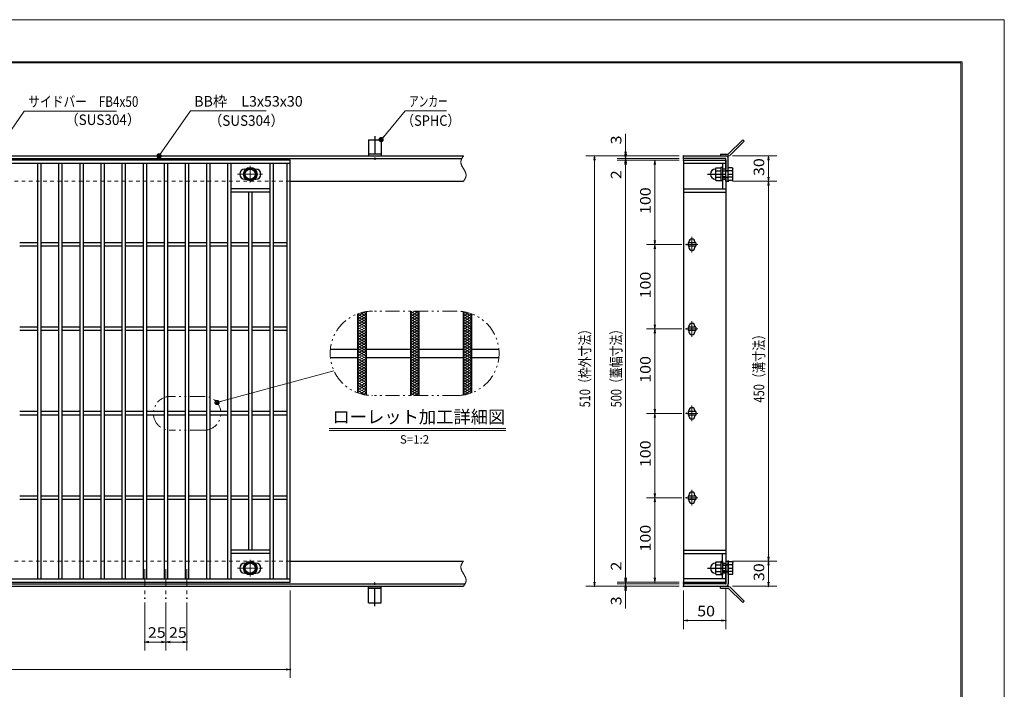
# Model space of a CAD drawing. Units: millimetres. Extents: x -1050 to 1050, y -743 to 742.
# Drawn here: x -116 to 1050, y -51 to 742 of the extents above; entities that cross this region are included whole.
import ezdxf

# ---------------------------------------------------------------- set-up
doc = ezdxf.new("R2010")
doc.units = ezdxf.units.MM
doc.header["$LTSCALE"] = 5
for name, pattern in [('JWW_CENTER1', [6.773333, 4.233333, -0.846667, 0.846667, -0.846667]), ('JWW_DASHED1', [1.693333, 0.846667, -0.846667]), ('JWW_PHANTOM1', [6.773333, 3.386667, -0.846667, 0.423333, -0.846667, 0.423333, -0.846667])]:
    doc.linetypes.add(name, pattern=pattern)
for name, color, linetype in [('7-図\u3000枠', 7, 'Continuous'), ('アンカー', 7, 'Continuous'), ('ハッチング', 7, 'Continuous'), ('中心線', 7, 'Continuous'), ('寸法注釈', 7, 'Continuous'), ('想像線', 7, 'Continuous'), ('枠', 7, 'Continuous'), ('溝開口', 7, 'Continuous'), ('締付部品', 7, 'Continuous'), ('蓋', 7, 'Continuous')]:
    doc.layers.add(name, color=color, linetype=linetype)
doc.styles.add('HG丸ｺﾞｼｯｸM-PRO', font='txt', dxfattribs={"height": 1})
doc.styles.add('ＭＳ ゴシック', font='txt', dxfattribs={"height": 1})

# ---------------------------------------------------------------- blocks, each defined once
blk = doc.blocks.new('A$C5D7C781A_0-A_')
at = {"layer": 'アンカー', "color": 7, "linetype": 'Continuous', "lineweight": 25}
for p, q in [((0, 23.8), (0, 4.5)), ((0, 23.8), (15, 23.8)), ((15, 23.8), (15, 4.5)), ((15, 6.8), (0, 6.8)), ((0, 4.5), (15, 4.5))]:
    blk.add_line(p, q, dxfattribs=at)
at = {"layer": 'アンカー', "color": 6, "linetype": 'JWW_CENTER1', "lineweight": 25}
blk.add_line((7.5, 28), (7.5, 0), dxfattribs=at)
blk = doc.blocks.new('_OPEN_0-1_')
at = {"layer": '寸法注釈', "color": 2, "linetype": 'Continuous', "lineweight": 5}
for p, q in [((-1, 0.17), (0, 0)), ((0, 0), (-1, -0.17)), ((0, 0), (-1, 0))]:
    blk.add_line(p, q, dxfattribs=at)
blk = doc.blocks.new('A$C4F066A7F_0-A_')
at = {"layer": 'アンカー', "color": 7, "linetype": 'Continuous', "lineweight": 25}
for p, q in [((0, 19.3), (9, 19.3)), ((0, 17), (0, 19.3)), ((0, 17), (9, 17)), ((26.1, 0), (9, 17)), ((27.7, 1.6), (10.7, 18.6)), ((27.7, 1.6), (26.1, 0))]:
    blk.add_line(p, q, dxfattribs=at)
blk.add_arc((9, 17), 2.3, 45, 90, dxfattribs=at)
blk = doc.blocks.new('A$C6EB770D1_0-A_')
at = {"layer": 'アンカー', "color": 7, "linetype": 'Continuous', "lineweight": 25}
for p, q in [((26.1, 19.3), (9, 2.3)), ((27.7, 17.7), (10.7, 0.7)), ((27.7, 17.7), (26.1, 19.3)), ((0, 2.3), (9, 2.3)), ((0, 2.3), (0, 0)), ((0, 0), (9, 0))]:
    blk.add_line(p, q, dxfattribs=at)
blk.add_arc((9, 2.3), 2.3, 270, 315, dxfattribs=at)
blk = doc.blocks.new('A$C137235B9_0-B_')
at = {"layer": '締付部品', "color": 7, "linetype": 'Continuous', "lineweight": 25}
for p, q in [((10.2, 15.5), (9.6, 14.5)), ((9.6, 14.5), (9.6, 1.5)), ((10.2, 15.5), (16.1, 15.5)), ((10.2, 11.8), (16.1, 11.8)), ((16.1, 16), (16.1, 0)), ((17.7, 16), (16.1, 16)), ((17.7, 16), (17.7, 0)), ((17.7, 12), (24.7, 12)), ((21.7, 12.3), (24.7, 12.3)), ((22.9, 12), (21.7, 11.3)), ((21.7, 4), (21.7, 12)), ((24.7, 0.5), (24.7, 15.5)), ((29.6, 15.5), (24.7, 15.5)), ((29.6, 11.8), (24.7, 11.8)), ((29.6, 15.5), (30.2, 14.5)), ((30.2, 1.5), (30.2, 14.5)), ((10.2, 0.5), (9.6, 1.5)), ((10.2, 4.2), (16.1, 4.2)), ((10.2, 0.5), (16.1, 0.5)), ((17.7, 0), (16.1, 0)), ((21.7, 11.3), (17.7, 11.3)), ((21.7, 4.7), (17.7, 4.7)), ((17.7, 4), (24.7, 4)), ((22.9, 4), (21.7, 4.7)), ((21.7, 3.8), (24.7, 3.8)), ((29.6, 4.2), (24.7, 4.2)), ((29.6, 0.5), (24.7, 0.5)), ((29.6, 0.5), (30.2, 1.5))]:
    blk.add_line(p, q, dxfattribs=at)
at = {"layer": '締付部品', "color": 6, "linetype": 'JWW_CENTER1', "lineweight": 25}
blk.add_line((0, 8), (33.6, 8), dxfattribs=at)
at = {"layer": '締付部品', "color": 7, "linetype": 'Continuous', "lineweight": 25}
for centre, radius, start, end in [((9.6, 8), 6, 92.7294, 267.2706), ((9.3, 14.3), 0.3, 272.7294, 0), ((12.9, 13.6), 3.32, 180, 214.3842), ((22, 8), 12.4, 162.412, 197.588), ((26.9, 13.6), 3.32, 325.6158, 0), ((17.8, 8), 12.4, 342.412, 17.588), ((9.3, 1.7), 0.3, 0, 87.2706), ((12.9, 2.4), 3.32, 145.6158, 180), ((26.9, 2.4), 3.32, 0, 34.3842)]:
    blk.add_arc(centre, radius, start, end, dxfattribs=at)
blk = doc.blocks.new('_Dot_0-1_')
at = {"layer": '寸法注釈', "color": 2, "linetype": 'Continuous', "lineweight": 5}
for p, q in [((-0.5, 0), (-1, 0)), ((-0.48, 0.12), (-0.5, 0.06)), ((-0.5, 0.06), (-0.5, 0)), ((-0.5, 0), (-0.5, -0.06)), ((0, 0), (-0.5, 0)), ((-0.5, 0), (0, 0)), ((-0.46, 0.18), (-0.48, 0.12)), ((-0.44, 0.24), (-0.46, 0.18)), ((-0.4, 0.29), (-0.44, 0.24)), ((-0.36, 0.34), (-0.4, 0.29)), ((-0.32, 0.39), (-0.36, 0.34)), ((-0.27, 0.42), (-0.32, 0.39)), ((-0.21, 0.45), (-0.27, 0.42)), ((-0.15, 0.48), (-0.21, 0.45)), ((-0.09, 0.49), (-0.15, 0.48)), ((-0.03, 0.5), (-0.09, 0.49)), ((0.03, 0.5), (-0.03, 0.5)), ((0.5, 0), (0, 0)), ((0, 0), (0, 0)), ((0, 0), (0, 0)), ((0, 0), (0, 0)), ((0, 0), (0, 0)), ((0, 0), (0, 0)), ((0, 0), (0, 0)), ((0, 0), (0, 0)), ((0, 0), (0, 0)), ((0, 0), (0, 0)), ((0, 0), (0, 0)), ((0, 0), (0, 0)), ((0, 0), (0, 0)), ((0, 0), (0, 0)), ((0, 0), (0, 0)), ((0, 0), (0, 0)), ((0, 0), (0, 0)), ((0, 0), (0, 0)), ((0, 0), (0, 0)), ((0, 0), (0, 0)), ((0, 0), (0, 0)), ((0, 0), (0, 0)), ((0, 0), (0, 0)), ((0, 0), (0, 0)), ((0, 0), (0, 0)), ((0, 0), (0, 0)), ((0, 0), (0, 0)), ((0, 0), (0, 0)), ((0, 0), (0, 0)), ((0, 0), (0, 0)), ((0, 0), (0, 0)), ((0, 0), (0, 0)), ((0, 0), (0, 0)), ((0, 0), (0, 0)), ((0, 0), (0, 0)), ((0, 0), (0, 0)), ((0, 0), (0, 0)), ((0, 0), (0, 0)), ((0, 0), (0, 0)), ((0, 0), (0, 0)), ((0, 0), (0, 0)), ((0, 0), (0, 0)), ((0, 0), (0, 0)), ((0, 0), (0, 0)), ((0, 0), (0, 0)), ((0, 0), (0, 0)), ((0, 0), (0, 0)), ((0, 0), (0, 0)), ((0, 0), (0, 0)), ((0, 0), (0, 0)), ((0, 0), (0, 0)), ((0, 0), (0.5, 0)), ((0.09, 0.49), (0.03, 0.5)), ((0.15, 0.48), (0.09, 0.49)), ((0.21, 0.45), (0.15, 0.48)), ((0.27, 0.42), (0.21, 0.45)), ((0.32, 0.39), (0.27, 0.42)), ((0.36, 0.34), (0.32, 0.39)), ((0.4, 0.29), (0.36, 0.34)), ((0.44, 0.24), (0.4, 0.29)), ((0.46, 0.18), (0.44, 0.24)), ((0.48, 0.12), (0.46, 0.18)), ((0.5, 0.06), (0.48, 0.12)), ((0.5, 0), (0.5, 0.06)), ((-0.5, -0.06), (-0.48, -0.12)), ((-0.48, -0.12), (-0.46, -0.18)), ((-0.46, -0.18), (-0.44, -0.24)), ((-0.44, -0.24), (-0.4, -0.29)), ((-0.4, -0.29), (-0.36, -0.34)), ((-0.36, -0.34), (-0.32, -0.39)), ((-0.32, -0.39), (-0.27, -0.42)), ((-0.27, -0.42), (-0.21, -0.45)), ((-0.21, -0.45), (-0.15, -0.48)), ((-0.15, -0.48), (-0.09, -0.49)), ((-0.09, -0.49), (-0.03, -0.5)), ((-0.03, -0.5), (0.03, -0.5)), ((0.03, -0.5), (0.09, -0.49)), ((0.09, -0.49), (0.15, -0.48)), ((0.15, -0.48), (0.21, -0.45)), ((0.21, -0.45), (0.27, -0.42)), ((0.27, -0.42), (0.32, -0.39)), ((0.32, -0.39), (0.36, -0.34)), ((0.36, -0.34), (0.4, -0.29)), ((0.4, -0.29), (0.44, -0.24)), ((0.44, -0.24), (0.46, -0.18)), ((0.46, -0.18), (0.48, -0.12)), ((0.48, -0.12), (0.5, -0.06)), ((0.5, -0.06), (0.5, 0))]:
    blk.add_line(p, q, dxfattribs=at)
at = {"layer": '寸法注釈', "color": 2, "linetype": 'Continuous', "lineweight": 20}
for p, q in [((0.49, 0.1), (-0.49, 0.1)), ((0.4, 0.3), (-0.4, 0.3)), ((0.46, -0.2), (-0.46, -0.2)), ((0.3, -0.4), (-0.3, -0.4))]:
    blk.add_line(p, q, dxfattribs=at)

msp = doc.modelspace()

# ---------------------------------------------------------------- linework, layer by layer
at = {"layer": '7-図\u3000枠', "color": 4, "linetype": 'Continuous', "lineweight": 5}
for p, q in [((-975, 692.5), (1000, 692.5)), ((-973.8, 691.2), (998.7, 691.2)), ((998.7, -691.3), (998.7, 691.2)), ((1000, 692.5), (1000, -692.5))]:
    msp.add_line(p, q, dxfattribs=at)
at = {"layer": 'DEFPOINTS', "color": 4, "linetype": 'Continuous', "lineweight": 5}
for p, q in [((-1050, 742.5), (1050, 742.5)), ((1050, 742.5), (1050, -742.5))]:
    msp.add_line(p, q, dxfattribs=at)
at = {"layer": 'DEFPOINTS', "color": 4, "linetype": 'Continuous', "lineweight": 5, "const_width": 1}
for points in [[(602.1, 581, 0.414214), (601.6, 581.5, 0.414214), (601.1, 581, 0.414214), (601.6, 580.5, 0.414214)], [(602.1, 576, 0.414214), (601.6, 576.5, 0.414214), (601.1, 576, 0.414214), (601.6, 575.5, 0.414214)], [(670.6, 581, 0.414214), (670.1, 581.5, 0.414214), (669.6, 581, 0.414214), (670.1, 580.5, 0.414214)], [(670.6, 581, 0.414214), (670.1, 581.5, 0.414214), (669.6, 581, 0.414214), (670.1, 580.5, 0.414214)], [(670.6, 578, 0.414214), (670.1, 578.5, 0.414214), (669.6, 578, 0.414214), (670.1, 577.5, 0.414214)], [(670.6, 578, 0.414214), (670.1, 578.5, 0.414214), (669.6, 578, 0.414214), (670.1, 577.5, 0.414214)], [(670.6, 576, 0.414214), (670.1, 576.5, 0.414214), (669.6, 576, 0.414214), (670.1, 575.5, 0.414214)], [(670.6, 576, 0.414214), (670.1, 576.5, 0.414214), (669.6, 576, 0.414214), (670.1, 575.5, 0.414214)], [(670.6, 576, 0.414214), (670.1, 576.5, 0.414214), (669.6, 576, 0.414214), (670.1, 575.5, 0.414214)], [(723.6, 581, 0.414214), (723.1, 581.5, 0.414214), (722.6, 581, 0.414214), (723.1, 580.5, 0.414214)], [(723.6, 551, 0.414214), (723.1, 551.5, 0.414214), (722.6, 551, 0.414214), (723.1, 550.5, 0.414214)], [(723.6, 551, 0.414214), (723.1, 551.5, 0.414214), (722.6, 551, 0.414214), (723.1, 550.5, 0.414214)], [(771.2, 551, 0.414214), (770.7, 551.5, 0.414214), (770.2, 551, 0.414214), (770.7, 550.5, 0.414214)], [(636.7, 476, 0.414214), (636.2, 476.5, 0.414214), (635.7, 476, 0.414214), (636.2, 475.5, 0.414214)], [(673.8, 476, 0.414214), (673.3, 476.5, 0.414214), (672.8, 476, 0.414214), (673.3, 475.5, 0.414214)], [(673.8, 476, 0.414214), (673.3, 476.5, 0.414214), (672.8, 476, 0.414214), (673.3, 475.5, 0.414214)], [(636.7, 376, 0.414214), (636.2, 376.5, 0.414214), (635.7, 376, 0.414214), (636.2, 375.5, 0.414214)], [(673.8, 376, 0.414214), (673.3, 376.5, 0.414214), (672.8, 376, 0.414214), (673.3, 375.5, 0.414214)], [(673.8, 376, 0.414214), (673.3, 376.5, 0.414214), (672.8, 376, 0.414214), (673.3, 375.5, 0.414214)], [(636.7, 276, 0.414214), (636.2, 276.5, 0.414214), (635.7, 276, 0.414214), (636.2, 275.5, 0.414214)], [(673.8, 276, 0.414214), (673.3, 276.5, 0.414214), (672.8, 276, 0.414214), (673.3, 275.5, 0.414214)], [(673.8, 276, 0.414214), (673.3, 276.5, 0.414214), (672.8, 276, 0.414214), (673.3, 275.5, 0.414214)], [(636.7, 176, 0.414214), (636.2, 176.5, 0.414214), (635.7, 176, 0.414214), (636.2, 175.5, 0.414214)], [(673.8, 176, 0.414214), (673.3, 176.5, 0.414214), (672.8, 176, 0.414214), (673.3, 175.5, 0.414214)], [(673.8, 176, 0.414214), (673.3, 176.5, 0.414214), (672.8, 176, 0.414214), (673.3, 175.5, 0.414214)], [(723.6, 101, 0.414214), (723.1, 101.5, 0.414214), (722.6, 101, 0.414214), (723.1, 100.5, 0.414214)], [(723.6, 101, 0.414214), (723.1, 101.5, 0.414214), (722.6, 101, 0.414214), (723.1, 100.5, 0.414214)], [(771.2, 101, 0.414214), (770.7, 101.5, 0.414214), (770.2, 101, 0.414214), (770.7, 100.5, 0.414214)], [(205.1, 71, 0.414214), (204.5, 71.5, 0.414214), (204.1, 71, 0.414214), (204.5, 70.5, 0.414214)], [(565.1, 71, 0.414214), (564.6, 71.5, 0.414214), (564.1, 71, 0.414214), (564.6, 70.5, 0.414214)], [(602.1, 76, 0.414214), (601.6, 76.5, 0.414214), (601.1, 76, 0.414214), (601.6, 75.5, 0.414214)], [(602.1, 76, 0.414214), (601.6, 76.5, 0.414214), (601.1, 76, 0.414214), (601.6, 75.5, 0.414214)], [(602.1, 71, 0.414214), (601.6, 71.5, 0.414214), (601.1, 71, 0.414214), (601.6, 70.5, 0.414214)], [(636.7, 76, 0.414214), (636.2, 76.5, 0.414214), (635.7, 76, 0.414214), (636.2, 75.5, 0.414214)], [(670.6, 76, 0.414214), (670.1, 76.5, 0.414214), (669.6, 76, 0.414214), (670.1, 75.5, 0.414214)], [(670.6, 76, 0.414214), (670.1, 76.5, 0.414214), (669.6, 76, 0.414214), (670.1, 75.5, 0.414214)], [(670.6, 76, 0.414214), (670.1, 76.5, 0.414214), (669.6, 76, 0.414214), (670.1, 75.5, 0.414214)], [(670.6, 74, 0.414214), (670.1, 74.5, 0.414214), (669.6, 74, 0.414214), (670.1, 73.5, 0.414214)], [(670.6, 74, 0.414214), (670.1, 74.5, 0.414214), (669.6, 74, 0.414214), (670.1, 73.5, 0.414214)], [(670.6, 71, 0.414214), (670.1, 71.5, 0.414214), (669.6, 71, 0.414214), (670.1, 70.5, 0.414214)], [(670.6, 71, 0.414214), (670.1, 71.5, 0.414214), (669.6, 71, 0.414214), (670.1, 70.5, 0.414214)], [(670.6, 71, 0.414214), (670.1, 71.5, 0.414214), (669.6, 71, 0.414214), (670.1, 70.5, 0.414214)], [(720.6, 74, 0.414214), (720.1, 74.5, 0.414214), (719.6, 74, 0.414214), (720.1, 73.5, 0.414214)], [(723.6, 71, 0.414214), (723.1, 71.5, 0.414214), (722.6, 71, 0.414214), (723.1, 70.5, 0.414214)], [(771.2, 71, 0.414214), (770.7, 71.5, 0.414214), (770.2, 71, 0.414214), (770.7, 70.5, 0.414214)], [(32.6, 56.8, 0.414214), (32.1, 57.3, 0.414214), (31.6, 56.8, 0.414214), (32.1, 56.3, 0.414214)], [(57.6, 56.8, 0.414214), (57.1, 57.3, 0.414214), (56.6, 56.8, 0.414214), (57.1, 56.3, 0.414214)], [(57.6, 56.8, 0.414214), (57.1, 57.3, 0.414214), (56.6, 56.8, 0.414214), (57.1, 56.3, 0.414214)], [(82.6, 56.8, 0.414214), (82.1, 57.3, 0.414214), (81.6, 56.8, 0.414214), (82.1, 56.3, 0.414214)], [(720.6, 30.4, 0.414214), (720.1, 30.9, 0.414214), (719.6, 30.4, 0.414214), (720.1, 29.9, 0.414214)], [(32.6, 5, 0.414214), (32.1, 5.5, 0.414214), (31.6, 5, 0.414214), (32.1, 4.5, 0.414214)], [(82.6, 5, 0.414214), (82.1, 5.5, 0.414214), (81.6, 5, 0.414214), (82.1, 4.5, 0.414214)], [(205.1, -27.6, 0.414214), (204.5, -27.1, 0.414214), (204.1, -27.6, 0.414214), (204.5, -28.1, 0.414214)]]:
    msp.add_lwpolyline(points, format="xyb", close=True, dxfattribs=at)
at = {"layer": 'ハッチング', "color": 4, "linetype": 'Continuous', "lineweight": 15}
for p, q in [((346.7, 390.8), (356.7, 397.1)), ((346.7, 397.1), (356.7, 390.8)), ((346.7, 393.9), (351.7, 397.1)), ((351.7, 397.1), (356.7, 393.9)), ((284.2, 390.8), (292.9, 396.3)), ((284.2, 387.7), (294.2, 393.9)), ((284.2, 393.9), (294.2, 387.7)), ((284.2, 384.6), (294.2, 390.8)), ((284.2, 390.8), (294.2, 384.6)), ((284.2, 381.4), (294.2, 387.7)), ((284.2, 387.7), (294.2, 381.4)), ((287.5, 395), (294.2, 390.8)), ((291, 395.9), (294.2, 393.9)), ((346.7, 387.7), (356.7, 393.9)), ((346.7, 393.9), (356.7, 387.7)), ((346.7, 384.6), (356.7, 390.8)), ((346.7, 390.8), (356.7, 384.6)), ((346.7, 381.4), (356.7, 387.7)), ((346.7, 387.7), (356.7, 381.4)), ((409.2, 393.9), (412.3, 395.9)), ((409.2, 390.8), (415.9, 395)), ((409.2, 387.7), (419.1, 393.9)), ((409.2, 393.9), (419.2, 387.7)), ((409.2, 384.6), (419.2, 390.8)), ((409.2, 390.8), (419.2, 384.6)), ((409.2, 381.4), (419.2, 387.7)), ((409.2, 387.7), (419.2, 381.4)), ((410.4, 396.3), (419.2, 390.8)), ((284.2, 384.6), (294.2, 378.3)), ((284.2, 378.3), (294.2, 384.6)), ((284.2, 381.4), (294.2, 375.2)), ((284.2, 375.2), (294.2, 381.4)), ((284.2, 378.3), (294.2, 372.1)), ((284.2, 372.1), (294.2, 378.3)), ((284.2, 375.2), (294.2, 368.9)), ((284.2, 368.9), (294.2, 375.2)), ((346.7, 384.6), (356.7, 378.3)), ((346.7, 378.3), (356.7, 384.6)), ((346.7, 381.4), (356.7, 375.2)), ((346.7, 375.2), (356.7, 381.4)), ((346.7, 378.3), (356.7, 372.1)), ((346.7, 372.1), (356.7, 378.3)), ((346.7, 375.2), (356.7, 368.9)), ((346.7, 368.9), (356.7, 375.2)), ((409.2, 384.6), (419.2, 378.3)), ((409.2, 378.3), (419.2, 384.6)), ((409.2, 381.4), (419.2, 375.2)), ((409.2, 375.2), (419.2, 381.4)), ((409.2, 378.3), (419.2, 372.1)), ((409.2, 372.1), (419.2, 378.3)), ((409.2, 375.2), (419.2, 368.9)), ((409.2, 368.9), (419.2, 375.2)), ((284.2, 372.1), (294.2, 365.8)), ((284.2, 365.8), (294.2, 372.1)), ((284.2, 368.9), (294.2, 362.7)), ((284.2, 362.7), (294.2, 368.9)), ((284.2, 359.6), (294.2, 365.8)), ((284.2, 365.8), (294.2, 359.6)), ((284.2, 356.4), (294.2, 362.7)), ((284.2, 362.7), (294.2, 356.4)), ((346.7, 372.1), (356.7, 365.8)), ((346.7, 365.8), (356.7, 372.1)), ((346.7, 368.9), (356.7, 362.7)), ((346.7, 362.7), (356.7, 368.9)), ((346.7, 359.6), (356.7, 365.8)), ((346.7, 365.8), (356.7, 359.6)), ((346.7, 356.4), (356.7, 362.7)), ((346.7, 362.7), (356.7, 356.4)), ((409.2, 372.1), (419.2, 365.8)), ((409.2, 365.8), (419.2, 372.1)), ((409.2, 368.9), (419.2, 362.7)), ((409.2, 362.7), (419.2, 368.9)), ((409.2, 359.6), (419.2, 365.8)), ((409.2, 365.8), (419.2, 359.6)), ((409.2, 356.4), (419.2, 362.7)), ((409.2, 362.7), (419.2, 356.4)), ((284.2, 353.3), (294.2, 359.6)), ((284.2, 359.6), (294.2, 353.3)), ((284.2, 350.2), (294.2, 356.4)), ((284.2, 356.4), (294.2, 350.2)), ((284.2, 347.1), (294.2, 353.3)), ((284.2, 353.3), (294.2, 347.1)), ((284.2, 343.9), (294.2, 350.2)), ((284.2, 350.2), (294.2, 343.9)), ((346.7, 353.3), (356.7, 359.6)), ((346.7, 359.6), (356.7, 353.3)), ((346.7, 350.2), (356.7, 356.4)), ((346.7, 356.4), (356.7, 350.2)), ((346.7, 347.1), (356.7, 353.3)), ((346.7, 353.3), (356.7, 347.1)), ((346.7, 343.9), (356.7, 350.2)), ((346.7, 350.2), (356.7, 343.9)), ((409.2, 353.3), (419.2, 359.6)), ((409.2, 359.6), (419.2, 353.3)), ((409.2, 350.2), (419.2, 356.4)), ((409.2, 356.4), (419.2, 350.2)), ((409.2, 347.1), (419.2, 353.3)), ((409.2, 353.3), (419.2, 347.1)), ((409.2, 343.9), (419.2, 350.2)), ((409.2, 350.2), (419.2, 343.9)), ((284.2, 340.8), (294.2, 347.1)), ((284.2, 347.1), (294.2, 340.8)), ((284.2, 337.7), (294.2, 343.9)), ((284.2, 343.9), (294.2, 337.7)), ((284.2, 334.6), (294.2, 340.8)), ((284.2, 340.8), (294.2, 334.6)), ((346.7, 340.8), (356.7, 347.1)), ((346.7, 347.1), (356.7, 340.8)), ((346.7, 337.7), (356.7, 343.9)), ((346.7, 343.9), (356.7, 337.7)), ((346.7, 334.6), (356.7, 340.8)), ((346.7, 340.8), (356.7, 334.6)), ((409.2, 340.8), (419.2, 347.1)), ((409.2, 347.1), (419.2, 340.8)), ((409.2, 337.7), (419.2, 343.9)), ((409.2, 343.9), (419.2, 337.7)), ((409.2, 334.6), (419.2, 340.8)), ((409.2, 340.8), (419.2, 334.6)), ((284.2, 331.4), (294.2, 337.7)), ((284.2, 337.7), (294.2, 331.4)), ((284.2, 328.3), (294.2, 334.6)), ((284.2, 334.6), (294.2, 328.3)), ((284.2, 325.2), (294.2, 331.4)), ((284.2, 331.4), (294.2, 325.2)), ((284.2, 322.1), (294.2, 328.3)), ((284.2, 328.3), (294.2, 322.1)), ((346.7, 331.4), (356.7, 337.7)), ((346.7, 337.7), (356.7, 331.4)), ((346.7, 328.3), (356.7, 334.6)), ((346.7, 334.6), (356.7, 328.3)), ((346.7, 325.2), (356.7, 331.4)), ((346.7, 331.4), (356.7, 325.2)), ((346.7, 322.1), (356.7, 328.3)), ((346.7, 328.3), (356.7, 322.1)), ((409.2, 331.4), (419.2, 337.7)), ((409.2, 337.7), (419.2, 331.4)), ((409.2, 328.3), (419.2, 334.6)), ((409.2, 334.6), (419.2, 328.3)), ((409.2, 325.2), (419.2, 331.4)), ((409.2, 331.4), (419.2, 325.2)), ((409.2, 322.1), (419.2, 328.3)), ((409.2, 328.3), (419.2, 322.1)), ((284.2, 325.2), (294.2, 318.9)), ((284.2, 318.9), (294.2, 325.2)), ((284.2, 322.1), (294.2, 315.8)), ((284.2, 315.8), (294.2, 322.1)), ((284.2, 318.9), (294.2, 312.7)), ((284.2, 312.7), (294.2, 318.9)), ((284.2, 315.8), (294.2, 309.6)), ((284.2, 309.6), (294.2, 315.8)), ((346.7, 325.2), (356.7, 318.9)), ((346.7, 318.9), (356.7, 325.2)), ((346.7, 322.1), (356.7, 315.8)), ((346.7, 315.8), (356.7, 322.1)), ((346.7, 318.9), (356.7, 312.7)), ((346.7, 312.7), (356.7, 318.9)), ((346.7, 315.8), (356.7, 309.6)), ((346.7, 309.6), (356.7, 315.8)), ((409.2, 325.2), (419.2, 318.9)), ((409.2, 318.9), (419.2, 325.2)), ((409.2, 322.1), (419.2, 315.8)), ((409.2, 315.8), (419.2, 322.1)), ((409.2, 318.9), (419.2, 312.7)), ((409.2, 312.7), (419.2, 318.9)), ((409.2, 315.8), (419.2, 309.6)), ((409.2, 309.6), (419.2, 315.8)), ((284.2, 312.7), (294.2, 306.4)), ((284.2, 306.4), (294.2, 312.7)), ((284.2, 309.6), (294.2, 303.3)), ((284.2, 303.3), (294.2, 309.6)), ((284.2, 306.4), (294.2, 300.2)), ((284.2, 300.2), (294.2, 306.4)), ((284.2, 303.3), (292.9, 297.8)), ((287.5, 299.1), (294.2, 303.3)), ((346.7, 312.7), (356.7, 306.4)), ((346.7, 306.4), (356.7, 312.7)), ((346.7, 309.6), (356.7, 303.3)), ((346.7, 303.3), (356.7, 309.6)), ((346.7, 306.4), (356.7, 300.2)), ((346.7, 300.2), (356.7, 306.4)), ((346.7, 303.3), (356.7, 297.1)), ((346.7, 297.1), (356.7, 303.3)), ((409.2, 312.7), (419.2, 306.4)), ((409.2, 306.4), (419.2, 312.7)), ((409.2, 309.6), (419.2, 303.3)), ((409.2, 303.3), (419.2, 309.6)), ((409.2, 306.4), (419.1, 300.2)), ((409.2, 300.2), (419.2, 306.4)), ((409.2, 303.3), (415.9, 299.1)), ((410.4, 297.8), (419.2, 303.3)), ((291, 298.2), (294.2, 300.2)), ((346.7, 300.2), (351.7, 297.1)), ((351.7, 297.1), (356.7, 300.2)), ((409.2, 300.2), (412.3, 298.2))]:
    msp.add_line(p, q, dxfattribs=at)
at = {"layer": '中心線', "color": 6, "linetype": 'JWW_CENTER1', "lineweight": 18}
for p, q in [((157.1, 569.4), (157.1, 549.6)), ((141.8, 559.5), (172.3, 559.5)), ((680.1, 485.3), (680.1, 466.7)), ((686.9, 476), (673.3, 476)), ((680.1, 385.3), (680.1, 366.7)), ((686.9, 376), (673.3, 376)), ((680.1, 285.3), (680.1, 266.7)), ((686.9, 276), (673.3, 276)), ((686.9, 176), (673.3, 176)), ((680.1, 185.3), (680.1, 166.7)), ((157.1, 82.6), (157.1, 102.4)), ((32.1, 91.5), (32.1, 56.8)), ((57.1, 91.5), (57.1, 56.8)), ((82.1, 91.5), (82.1, 56.8)), ((141.8, 92.5), (172.3, 92.5))]:
    msp.add_line(p, q, dxfattribs=at)
at = {"layer": '寸法注釈', "color": 2, "linetype": 'Continuous', "lineweight": 18}
for p, q in [((-110.7, 634.2), (-150, 576.8)), ((-1.5, 634.2), (-110.7, 634.2)), ((86.4, 634.5), (49.7, 581.8)), ((175.8, 634.5), (86.4, 634.5)), ((340.4, 634.5), (312.7, 601)), ((389.5, 634.5), (340.4, 634.5)), ((601.6, 586), (601.6, 607.1)), ((601.6, 583), (601.6, 588)), ((665.1, 581), (554.6, 581)), ((564.6, 576), (564.6, 76)), ((665.1, 581), (591.6, 581)), ((665.1, 578), (591.6, 578)), ((665.1, 578), (591.6, 578)), ((665.1, 576), (591.6, 576)), ((665.1, 576), (591.6, 576)), ((601.6, 578), (601.6, 581)), ((601.6, 578), (601.6, 576)), ((601.6, 573), (601.6, 568)), ((665.1, 576), (626.2, 576)), ((728.1, 581), (780.7, 581)), ((770.7, 576), (770.7, 556)), ((601.6, 571), (601.6, 549.9)), ((601.6, 571), (601.6, 81)), ((636.2, 571), (636.2, 481)), ((728.1, 551), (780.7, 551)), ((728.1, 551), (780.7, 551)), ((770.7, 546), (770.7, 106)), ((668.3, 476), (626.2, 476)), ((668.3, 476), (626.2, 476)), ((636.2, 471), (636.2, 381)), ((668.3, 376), (626.2, 376)), ((668.3, 376), (626.2, 376)), ((636.2, 371), (636.2, 281)), ((256.2, 326.2), (118.8, 289.1)), ((668.3, 276), (626.2, 276)), ((668.3, 276), (626.2, 276)), ((636.2, 271), (636.2, 181)), ((250.6, 258.2), (459.7, 258.2)), ((250.6, 255.7), (459.7, 255.7)), ((668.3, 176), (626.2, 176)), ((668.3, 176), (626.2, 176)), ((636.2, 171), (636.2, 81)), ((601.6, 81), (601.6, 102.1)), ((728.1, 101), (780.7, 101)), ((728.1, 101), (780.7, 101)), ((770.7, 96), (770.7, 76)), ((601.6, 79), (601.6, 84)), ((665.1, 71), (554.6, 71)), ((665.1, 76), (591.6, 76)), ((665.1, 76), (591.6, 76)), ((665.1, 74), (591.6, 74)), ((665.1, 74), (591.6, 74)), ((665.1, 71), (591.6, 71)), ((601.6, 74), (601.6, 76)), ((601.6, 74), (601.6, 71)), ((665.1, 76), (626.2, 76)), ((728.1, 71), (780.7, 71)), ((204.5, 66), (204.5, -37.6)), ((601.6, 69), (601.6, 64)), ((601.6, 66), (601.6, 44.9)), ((670.1, 66), (670.1, 20.4)), ((720.1, 69), (720.1, 20.4)), ((32.1, 51.8), (32.1, -5)), ((57.1, 51.8), (57.1, -5)), ((57.1, 51.8), (57.1, -5)), ((82.1, 51.8), (82.1, -5)), ((675.1, 30.4), (715.1, 30.4)), ((52.1, 5), (37.1, 5)), ((62.1, 5), (77.1, 5)), ((-785.4, -27.6), (199.6, -27.6))]:
    msp.add_line(p, q, dxfattribs=at)
at = {"layer": '想像線', "color": 4, "linetype": 'JWW_PHANTOM1', "lineweight": 15}
for p, q in [((406.6, 575.1), (406.5, 574.8)), ((406.5, 574.8), (406.5, 574.5)), ((406.5, 574.5), (406.5, 574.2)), ((406.5, 574.2), (406.5, 573.9)), ((406.5, 573.9), (406.5, 573.6)), ((406.5, 573.6), (406.5, 573.3)), ((406.5, 573.3), (406.5, 573)), ((406.5, 573), (406.5, 572.7)), ((406.5, 572.7), (406.6, 572.4)), ((406.7, 575.4), (406.6, 575.1)), ((406.6, 572.4), (406.7, 572.1)), ((406.8, 576), (406.7, 575.7)), ((406.7, 575.7), (406.7, 575.4)), ((406.7, 572.1), (406.7, 571.8)), ((406.7, 571.8), (406.8, 571.5)), ((406.9, 576.3), (406.8, 576)), ((406.8, 571.5), (406.9, 571.2)), ((407, 576.6), (406.9, 576.3)), ((407.2, 576.9), (407, 576.6)), ((407.3, 577.1), (407.2, 576.9)), ((407.4, 577.4), (407.3, 577.1)), ((407.6, 577.7), (407.4, 577.4)), ((407.7, 578), (407.6, 577.7)), ((407.9, 578.3), (407.7, 578)), ((408.1, 578.6), (407.9, 578.3)), ((408.2, 578.9), (408.1, 578.6)), ((408.4, 579.2), (408.2, 578.9)), ((408.6, 579.5), (408.4, 579.2)), ((408.8, 579.8), (408.6, 579.5)), ((409, 580.1), (408.8, 579.8)), ((409.2, 580.4), (409, 580.1)), ((409.4, 580.7), (409.2, 580.4)), ((409.5, 581), (409.4, 580.7)), ((406.9, 571.2), (407, 570.9)), ((407, 570.9), (407.1, 570.6)), ((407.1, 570.6), (407.3, 570.2)), ((407.3, 570.2), (407.4, 569.9)), ((407.4, 569.9), (407.5, 569.6)), ((407.5, 569.6), (407.7, 569.3)), ((407.7, 569.3), (407.8, 569)), ((407.8, 569), (408, 568.7)), ((408, 568.7), (408.2, 568.4)), ((408.2, 568.4), (408.3, 568.1)), ((408.3, 568.1), (408.5, 567.8)), ((408.5, 567.8), (408.7, 567.5)), ((408.7, 567.5), (408.8, 567.2)), ((408.8, 567.2), (409, 566.9)), ((409, 566.9), (409.2, 566.6)), ((409.2, 566.6), (409.4, 566.3)), ((409.4, 566.3), (409.5, 566)), ((409.7, 565.7), (409.5, 566)), ((409.5, 566), (409.5, 566)), ((409.9, 565.4), (409.7, 565.7)), ((410.1, 565), (409.9, 565.4)), ((410.3, 564.7), (410.1, 565)), ((410.4, 564.4), (410.3, 564.7)), ((410.6, 564.1), (410.4, 564.4)), ((410.8, 563.8), (410.6, 564.1)), ((410.9, 563.5), (410.8, 563.8)), ((411.1, 563.2), (410.9, 563.5)), ((411.3, 562.9), (411.1, 563.2)), ((411.4, 562.6), (411.3, 562.9)), ((411.6, 562.3), (411.4, 562.6)), ((411.7, 562), (411.6, 562.3)), ((411.8, 561.7), (411.7, 562)), ((412, 561.4), (411.8, 561.7)), ((412.1, 561.1), (412, 561.4)), ((412.2, 560.8), (412.1, 561.1)), ((412.3, 560.5), (412.2, 560.8)), ((412.4, 560.2), (412.3, 560.5)), ((412.4, 559.9), (412.4, 560.2)), ((412.5, 559.6), (412.4, 559.9)), ((409.5, 551), (409.7, 551.3)), ((409.7, 551.3), (409.9, 551.6)), ((409.9, 551.6), (410.1, 551.8)), ((410.1, 551.8), (410.3, 552.1)), ((410.3, 552.1), (410.5, 552.4)), ((410.5, 552.4), (410.7, 552.7)), ((410.7, 552.7), (410.9, 553)), ((410.9, 553), (411, 553.3)), ((411, 553.3), (411.2, 553.6)), ((411.2, 553.6), (411.4, 553.9)), ((411.4, 553.9), (411.5, 554.2)), ((411.5, 554.2), (411.7, 554.5)), ((411.7, 554.5), (411.8, 554.8)), ((411.8, 554.8), (411.9, 555.1)), ((411.9, 555.1), (412.1, 555.4)), ((412.1, 555.4), (412.2, 555.7)), ((412.2, 555.7), (412.3, 556)), ((412.3, 556), (412.4, 556.3)), ((412.4, 556.6), (412.5, 556.9)), ((412.4, 556.3), (412.4, 556.6)), ((412.6, 559.3), (412.5, 559.6)), ((412.5, 556.9), (412.6, 557.2)), ((412.6, 559), (412.6, 559.3)), ((412.6, 558.7), (412.6, 559)), ((412.6, 558.4), (412.6, 558.7)), ((412.6, 558.1), (412.6, 558.4)), ((412.6, 557.8), (412.6, 558.1)), ((412.6, 557.5), (412.6, 557.8)), ((412.6, 557.2), (412.6, 557.5)), ((401.7, 397.1), (301.7, 397.1)), ((102.4, 296), (62.4, 296)), ((401.7, 297.1), (301.7, 297.1)), ((102.4, 256), (62.4, 256)), ((406.6, 95.1), (406.5, 94.8)), ((406.5, 94.8), (406.5, 94.5)), ((406.5, 94.5), (406.5, 94.2)), ((406.5, 94.2), (406.5, 93.9)), ((406.5, 93.9), (406.5, 93.6)), ((406.5, 93.6), (406.5, 93.3)), ((406.7, 95.4), (406.6, 95.1)), ((406.8, 96), (406.7, 95.7)), ((406.7, 95.7), (406.7, 95.4)), ((406.9, 96.3), (406.8, 96)), ((407, 96.6), (406.9, 96.3)), ((407.2, 96.9), (407, 96.6)), ((407.3, 97.1), (407.2, 96.9)), ((407.4, 97.4), (407.3, 97.1)), ((407.6, 97.7), (407.4, 97.4)), ((407.7, 98), (407.6, 97.7)), ((407.9, 98.3), (407.7, 98)), ((408.1, 98.6), (407.9, 98.3)), ((408.2, 98.9), (408.1, 98.6)), ((408.4, 99.2), (408.2, 98.9)), ((408.6, 99.5), (408.4, 99.2)), ((408.8, 99.8), (408.6, 99.5)), ((409, 100.1), (408.8, 99.8)), ((409.2, 100.4), (409, 100.1)), ((409.4, 100.7), (409.2, 100.4)), ((409.5, 101), (409.4, 100.7)), ((406.5, 93.3), (406.5, 93)), ((406.5, 93), (406.5, 92.7)), ((406.5, 92.7), (406.6, 92.4)), ((406.6, 92.4), (406.7, 92.1)), ((406.7, 92.1), (406.7, 91.8)), ((406.7, 91.8), (406.8, 91.5)), ((406.8, 91.5), (406.9, 91.2)), ((406.9, 91.2), (407, 90.9)), ((407, 90.9), (407.1, 90.6)), ((407.1, 90.6), (407.3, 90.2)), ((407.3, 90.2), (407.4, 89.9)), ((407.4, 89.9), (407.5, 89.6)), ((407.5, 89.6), (407.7, 89.3)), ((407.7, 89.3), (407.8, 89)), ((407.8, 89), (408, 88.7)), ((408, 88.7), (408.2, 88.4)), ((408.2, 88.4), (408.3, 88.1)), ((408.3, 88.1), (408.5, 87.8)), ((408.5, 87.8), (408.7, 87.5)), ((408.7, 87.5), (408.8, 87.2)), ((408.8, 87.2), (409, 86.9)), ((409, 86.9), (409.2, 86.6)), ((409.2, 86.6), (409.4, 86.3)), ((409.4, 86.3), (409.5, 86)), ((409.7, 85.7), (409.5, 86)), ((409.9, 85.4), (409.7, 85.7)), ((410.1, 85), (409.9, 85.4)), ((410.3, 84.7), (410.1, 85)), ((410.4, 84.4), (410.3, 84.7)), ((410.6, 84.1), (410.4, 84.4)), ((410.8, 83.8), (410.6, 84.1)), ((410.9, 83.5), (410.8, 83.8)), ((411.1, 83.2), (410.9, 83.5)), ((411.3, 82.9), (411.1, 83.2)), ((411.4, 82.6), (411.3, 82.9)), ((411.6, 82.3), (411.4, 82.6)), ((411.7, 82), (411.6, 82.3)), ((411.8, 81.7), (411.7, 82)), ((412, 81.4), (411.8, 81.7)), ((409.5, 71), (409.7, 71.3)), ((409.7, 71.3), (409.9, 71.6)), ((409.9, 71.6), (410.1, 71.8)), ((410.1, 71.8), (410.3, 72.1)), ((410.3, 72.1), (410.5, 72.4)), ((410.5, 72.4), (410.7, 72.7)), ((410.7, 72.7), (410.9, 73)), ((410.9, 73), (411, 73.3)), ((411, 73.3), (411.2, 73.6)), ((411.2, 73.6), (411.4, 73.9)), ((411.4, 73.9), (411.5, 74.2)), ((411.5, 74.2), (411.7, 74.5)), ((411.7, 74.5), (411.8, 74.8)), ((411.8, 74.8), (411.9, 75.1)), ((411.9, 75.1), (412.1, 75.4)), ((412.1, 81.1), (412, 81.4)), ((412.2, 80.8), (412.1, 81.1)), ((412.1, 75.4), (412.2, 75.7)), ((412.3, 80.5), (412.2, 80.8)), ((412.2, 75.7), (412.3, 76)), ((412.4, 80.2), (412.3, 80.5)), ((412.3, 76), (412.4, 76.3)), ((412.4, 79.9), (412.4, 80.2)), ((412.5, 79.6), (412.4, 79.9)), ((412.4, 76.6), (412.5, 76.9)), ((412.4, 76.3), (412.4, 76.6)), ((412.6, 79.3), (412.5, 79.6)), ((412.5, 76.9), (412.6, 77.2)), ((412.6, 79), (412.6, 79.3)), ((412.6, 78.7), (412.6, 79)), ((412.6, 78.4), (412.6, 78.7)), ((412.6, 78.1), (412.6, 78.4)), ((412.6, 77.8), (412.6, 78.1)), ((412.6, 77.5), (412.6, 77.8)), ((412.6, 77.2), (412.6, 77.5))]:
    msp.add_line(p, q, dxfattribs=at)
for centre, radius, start, end in [((301.7, 347.1), 50, 90, 270), ((401.7, 347.1), 50, 270, 90), ((62.4, 276), 20, 90, 270), ((102.4, 276), 20, 270, 90)]:
    msp.add_arc(centre, radius, start, end, dxfattribs=at)
at = {"layer": '枠', "color": 7, "linetype": 'Continuous', "lineweight": 25}
for p, q in [((-795.5, 581), (409.5, 581)), ((-792.5, 578), (407.7, 578)), ((670.1, 581), (720.1, 581)), ((670.1, 578), (670.1, 581)), ((720.1, 578), (670.1, 578)), ((720.1, 551), (720.1, 578)), ((723.1, 551), (723.1, 578)), ((204.5, 551), (409.5, 551)), ((720.1, 551), (723.1, 551)), ((204.5, 101), (409.5, 101)), ((720.1, 101), (720.1, 74)), ((720.1, 101), (723.1, 101)), ((723.1, 101), (723.1, 74)), ((-795.5, 71), (409.5, 71)), ((-792.5, 74), (411.4, 74)), ((720.1, 74), (670.1, 74)), ((670.1, 74), (670.1, 71)), ((670.1, 71), (720.1, 71))]:
    msp.add_line(p, q, dxfattribs=at)
for centre, start, end in [((720.1, 578), 0, 90), ((720.1, 74), 270, 0)]:
    msp.add_arc(centre, 3, start, end, dxfattribs=at)
at = {"layer": '溝開口', "color": 4, "linetype": 'JWW_DASHED1', "lineweight": 18}
for p, q in [((-765.5, 551), (204.5, 551)), ((-765.5, 101), (204.5, 101))]:
    msp.add_line(p, q, dxfattribs=at)
at = {"layer": '締付部品', "color": 7, "linetype": 'Continuous', "lineweight": 25}
for p, q in [((150.6, 563.2), (157.1, 567)), ((150.6, 555.7), (150.6, 563.2)), ((157.1, 567), (163.6, 563.2)), ((163.6, 563.2), (163.6, 555.7)), ((157.1, 552), (150.6, 555.7)), ((163.6, 555.7), (157.1, 552)), ((157.1, 100), (150.6, 96.2)), ((150.6, 96.2), (150.6, 88.7)), ((163.6, 96.2), (157.1, 100)), ((163.6, 88.7), (163.6, 96.2)), ((150.6, 88.7), (157.1, 85)), ((157.1, 85), (163.6, 88.7))]:
    msp.add_line(p, q, dxfattribs=at)
for centre, radius in [((157.1, 559.5), 8), ((157.1, 559.5), 6.5), ((157.1, 559.5), 5.99), ((157.1, 92.5), 8), ((157.1, 92.5), 6.5), ((157.1, 92.5), 5.99)]:
    msp.add_circle(centre, radius, dxfattribs=at)
at = {"layer": '蓋', "color": 5, "linetype": 'Continuous', "lineweight": 25}
for p, q in [((204.5, 576), (-790.4, 576)), ((204.5, 572), (-790.4, 572)), ((-94.9, 572), (-94.9, 80)), ((-90.9, 572), (-90.9, 80)), ((-69.9, 572), (-69.9, 80)), ((-65.9, 572), (-65.9, 80)), ((-44.9, 572), (-44.9, 80)), ((-40.9, 572), (-40.9, 80)), ((-19.9, 572), (-19.9, 80)), ((-15.9, 572), (-15.9, 80)), ((5.1, 572), (5.1, 80)), ((9.1, 572), (9.1, 80)), ((30.1, 572), (30.1, 80)), ((34.1, 572), (34.1, 80)), ((55.1, 572), (55.1, 80)), ((59.1, 572), (59.1, 80)), ((80.1, 572), (80.1, 80)), ((84.1, 572), (84.1, 80)), ((105.1, 572), (105.1, 80)), ((109.1, 572), (109.1, 80)), ((130.1, 572), (130.1, 80)), ((134.1, 572), (134.1, 80)), ((180.1, 572), (180.1, 80)), ((184.1, 572), (184.1, 80)), ((200.6, 80), (200.6, 572)), ((204.5, 76), (204.5, 576)), ((670.1, 576), (670.1, 76)), ((670.1, 576), (720.1, 576)), ((720.1, 572), (670.1, 572)), ((716.1, 572), (716.1, 565.5)), ((720.1, 576), (720.1, 565.5)), ((150.6, 565.5), (151.8, 565.5)), ((162.3, 565.5), (163.6, 565.5)), ((720.1, 565.5), (716.1, 565.5)), ((150.6, 553.5), (151.8, 553.5)), ((162.3, 553.5), (163.6, 553.5)), ((716.1, 553.5), (716.1, 542)), ((716.1, 553.5), (720.1, 553.5)), ((720.1, 553.5), (720.1, 98.5)), ((180.1, 542), (134.1, 542)), ((180.1, 538), (134.1, 538)), ((155.1, 538), (155.1, 114)), ((159.1, 538), (159.1, 114)), ((670.1, 542), (720.1, 542)), ((670.1, 538), (720.1, 538)), ((676.6, 479.2), (676.6, 478)), ((683.6, 479.2), (683.6, 478)), ((-94.9, 478), (-115.9, 478)), ((-94.9, 474), (-115.9, 474)), ((-69.9, 478), (-90.9, 478)), ((-69.9, 474), (-90.9, 474)), ((-44.9, 478), (-65.9, 478)), ((-44.9, 474), (-65.9, 474)), ((-19.9, 478), (-40.9, 478)), ((-19.9, 474), (-40.9, 474)), ((5.1, 478), (-15.9, 478)), ((5.1, 474), (-15.9, 474)), ((30.1, 478), (9.1, 478)), ((30.1, 474), (9.1, 474)), ((55.1, 478), (34.1, 478)), ((55.1, 474), (34.1, 474)), ((80.1, 478), (59.1, 478)), ((80.1, 474), (59.1, 474)), ((105.1, 478), (84.1, 478)), ((105.1, 474), (84.1, 474)), ((130.1, 478), (109.1, 478)), ((130.1, 474), (109.1, 474)), ((155.1, 478), (134.1, 478)), ((155.1, 474), (134.1, 474)), ((180.1, 478), (159.1, 478)), ((180.1, 474), (159.1, 474)), ((200.6, 478), (184.1, 478)), ((200.6, 474), (184.1, 474)), ((675.6, 478), (675.6, 474)), ((684.6, 478), (675.6, 478)), ((684.6, 474), (675.6, 474)), ((676.6, 474), (676.6, 472.7)), ((683.6, 474), (683.6, 472.7)), ((684.6, 478), (684.6, 474)), ((294.2, 396.5), (294.2, 297.6)), ((294.2, 396.5), (294.2, 297.6)), ((346.7, 397.1), (346.7, 297.1)), ((346.7, 397.1), (346.7, 297.1)), ((356.7, 397.1), (356.7, 297.1)), ((356.7, 397.1), (356.7, 297.1)), ((409.2, 396.5), (409.2, 297.6)), ((409.2, 396.5), (409.2, 297.6)), ((284.2, 393.9), (284.2, 300.2)), ((284.2, 393.9), (284.2, 300.2)), ((419.2, 393.9), (419.2, 300.2)), ((419.2, 393.9), (419.2, 300.2)), ((-94.9, 378), (-115.9, 378)), ((-94.9, 374), (-115.9, 374)), ((-69.9, 378), (-90.9, 378)), ((-69.9, 374), (-90.9, 374)), ((-44.9, 378), (-65.9, 378)), ((-44.9, 374), (-65.9, 374)), ((-19.9, 378), (-40.9, 378)), ((-19.9, 374), (-40.9, 374)), ((5.1, 378), (-15.9, 378)), ((5.1, 374), (-15.9, 374)), ((30.1, 378), (9.1, 378)), ((30.1, 374), (9.1, 374)), ((55.1, 378), (34.1, 378)), ((55.1, 374), (34.1, 374)), ((80.1, 378), (59.1, 378)), ((80.1, 374), (59.1, 374)), ((105.1, 378), (84.1, 378)), ((105.1, 374), (84.1, 374)), ((130.1, 378), (109.1, 378)), ((130.1, 374), (109.1, 374)), ((155.1, 378), (134.1, 378)), ((155.1, 374), (134.1, 374)), ((180.1, 378), (159.1, 378)), ((180.1, 374), (159.1, 374)), ((200.6, 378), (184.1, 378)), ((200.6, 374), (184.1, 374)), ((684.6, 378), (675.6, 378)), ((675.6, 378), (675.6, 374)), ((684.6, 374), (675.6, 374)), ((676.6, 379.2), (676.6, 378)), ((676.6, 374), (676.6, 372.7)), ((683.6, 379.2), (683.6, 378)), ((683.6, 374), (683.6, 372.7)), ((684.6, 378), (684.6, 374)), ((251.9, 352.1), (284.2, 352.1)), ((294.2, 352.1), (346.7, 352.1)), ((356.7, 352.1), (409.2, 352.1)), ((419.2, 352.1), (451.4, 352.1)), ((251.9, 342.1), (284.2, 342.1)), ((294.2, 342.1), (346.7, 342.1)), ((356.7, 342.1), (409.2, 342.1)), ((419.2, 342.1), (451.4, 342.1)), ((-94.9, 278), (-115.9, 278)), ((-94.9, 274), (-115.9, 274)), ((-69.9, 278), (-90.9, 278)), ((-69.9, 274), (-90.9, 274)), ((-44.9, 278), (-65.9, 278)), ((-44.9, 274), (-65.9, 274)), ((-19.9, 278), (-40.9, 278)), ((-19.9, 274), (-40.9, 274)), ((5.1, 278), (-15.9, 278)), ((5.1, 274), (-15.9, 274)), ((30.1, 278), (9.1, 278)), ((30.1, 274), (9.1, 274)), ((55.1, 278), (34.1, 278)), ((55.1, 274), (34.1, 274)), ((80.1, 278), (59.1, 278)), ((80.1, 274), (59.1, 274)), ((105.1, 278), (84.1, 278)), ((105.1, 274), (84.1, 274)), ((130.1, 278), (109.1, 278)), ((130.1, 274), (109.1, 274)), ((155.1, 278), (134.1, 278)), ((155.1, 274), (134.1, 274)), ((180.1, 278), (159.1, 278)), ((180.1, 274), (159.1, 274)), ((200.6, 278), (184.1, 278)), ((200.6, 274), (184.1, 274)), ((675.6, 278), (675.6, 274)), ((684.6, 278), (675.6, 278)), ((684.6, 274), (675.6, 274)), ((676.6, 279.2), (676.6, 278)), ((676.6, 274), (676.6, 272.7)), ((683.6, 279.2), (683.6, 278)), ((683.6, 274), (683.6, 272.7)), ((684.6, 278), (684.6, 274)), ((-94.9, 178), (-115.9, 178)), ((-69.9, 178), (-90.9, 178)), ((-44.9, 178), (-65.9, 178)), ((-19.9, 178), (-40.9, 178)), ((5.1, 178), (-15.9, 178)), ((30.1, 178), (9.1, 178)), ((55.1, 178), (34.1, 178)), ((80.1, 178), (59.1, 178)), ((105.1, 178), (84.1, 178)), ((130.1, 178), (109.1, 178)), ((155.1, 178), (134.1, 178)), ((180.1, 178), (159.1, 178)), ((200.6, 178), (184.1, 178)), ((684.6, 178), (675.6, 178)), ((675.6, 178), (675.6, 174)), ((676.6, 179.2), (676.6, 178)), ((683.6, 179.2), (683.6, 178)), ((684.6, 178), (684.6, 174)), ((-94.9, 174), (-115.9, 174)), ((-69.9, 174), (-90.9, 174)), ((-44.9, 174), (-65.9, 174)), ((-19.9, 174), (-40.9, 174)), ((5.1, 174), (-15.9, 174)), ((30.1, 174), (9.1, 174)), ((55.1, 174), (34.1, 174)), ((80.1, 174), (59.1, 174)), ((105.1, 174), (84.1, 174)), ((130.1, 174), (109.1, 174)), ((155.1, 174), (134.1, 174)), ((180.1, 174), (159.1, 174)), ((200.6, 174), (184.1, 174)), ((684.6, 174), (675.6, 174)), ((676.6, 174), (676.6, 172.7)), ((683.6, 174), (683.6, 172.7)), ((180.1, 114), (134.1, 114)), ((180.1, 110), (134.1, 110)), ((670.1, 114), (720.1, 114)), ((670.1, 110), (720.1, 110)), ((716.1, 98.5), (716.1, 110)), ((150.6, 98.5), (151.8, 98.5)), ((162.3, 98.5), (163.6, 98.5)), ((716.1, 98.5), (720.1, 98.5)), ((150.6, 86.5), (151.8, 86.5)), ((162.3, 86.5), (163.6, 86.5)), ((720.1, 86.5), (716.1, 86.5)), ((716.1, 80), (716.1, 86.5)), ((720.1, 76), (720.1, 86.5)), ((-790.4, 80), (204.5, 80)), ((-790.4, 76), (204.5, 76)), ((720.1, 80), (670.1, 80)), ((670.1, 76), (720.1, 76))]:
    msp.add_line(p, q, dxfattribs=at)
at = {"layer": '蓋', "color": 7, "linetype": 'Continuous', "lineweight": 25, "const_width": 1}
for points in [[(670.6, 576, 0.414214), (670.1, 576.5, 0.414214), (669.6, 576, 0.414214), (670.1, 575.5, 0.414214)], [(670.6, 76, 0.414214), (670.1, 76.5, 0.414214), (669.6, 76, 0.414214), (670.1, 75.5, 0.414214)]]:
    msp.add_lwpolyline(points, format="xyb", close=True, dxfattribs=at)
at = {"layer": '蓋', "color": 5, "linetype": 'Continuous', "lineweight": 25}
for centre, radius, start, end in [((150.6, 559.5), 6, 90, 270), ((163.6, 559.5), 6, 270, 90), ((680.1, 479.2), 3.5, 0, 180), ((680.1, 472.7), 3.5, 180, 0), ((680.1, 379.2), 3.5, 0, 180), ((680.1, 372.7), 3.5, 180, 0), ((680.1, 279.2), 3.5, 0, 180), ((680.1, 272.7), 3.5, 180, 0), ((680.1, 179.2), 3.5, 0, 180), ((680.1, 172.7), 3.5, 180, 0), ((150.6, 92.5), 6, 90, 270), ((163.6, 92.5), 6, 270, 90)]:
    msp.add_arc(centre, radius, start, end, dxfattribs=at)

# ---------------------------------------------------------------- block references
at = {"layer": 'アンカー', "color": 7, "linetype": 'Continuous', "lineweight": 25}
for name, p in [('A$C5D7C781A_0-A_', (297, 576.5)), ('A$C6EB770D1_0-A_', (714.1, 581)), ('A$C4F066A7F_0-A_', (714.1, 51.7))]:
    msp.add_blockref(name, p, dxfattribs=at)
at = {"layer": 'アンカー', "color": 7, "linetype": 'Continuous', "lineweight": 25, "xscale": -1, "rotation": 180}
msp.add_blockref('A$C5D7C781A_0-A_', (297, 75.4), dxfattribs=at)
at = {"layer": '寸法注釈', "color": 2, "linetype": 'Continuous', "lineweight": 18, "xscale": 5, "yscale": 5}
for name, p, rotation in [('_Dot_0-1_', (312, 600.3), 229.3311287802499), ('_Dot_0-1_', (49.1, 581), 234.3518865867038), ('_OPEN_0-1_', (601.6, 581), 270), ('_OPEN_0-1_', (564.6, 581), 90), ('_OPEN_0-1_', (601.6, 578), 270), ('_OPEN_0-1_', (601.6, 578), 90), ('_OPEN_0-1_', (601.6, 576), 90), ('_OPEN_0-1_', (601.6, 576), 90), ('_OPEN_0-1_', (636.2, 576), 90), ('_OPEN_0-1_', (770.7, 581), 90), ('_OPEN_0-1_', (770.7, 551), 270), ('_OPEN_0-1_', (770.7, 551), 90), ('_OPEN_0-1_', (636.2, 476), 270), ('_OPEN_0-1_', (636.2, 476), 90), ('_OPEN_0-1_', (636.2, 376), 270), ('_OPEN_0-1_', (636.2, 376), 90), ('_Dot_0-1_', (117.8, 288.8), 195.1166457655931), ('_OPEN_0-1_', (636.2, 276), 270), ('_OPEN_0-1_', (636.2, 276), 90), ('_OPEN_0-1_', (636.2, 176), 270), ('_OPEN_0-1_', (636.2, 176), 90), ('_OPEN_0-1_', (770.7, 101), 270), ('_OPEN_0-1_', (770.7, 101), 90), ('_OPEN_0-1_', (564.6, 71), 270), ('_OPEN_0-1_', (601.6, 76), 270), ('_OPEN_0-1_', (601.6, 76), 270), ('_OPEN_0-1_', (601.6, 74), 270), ('_OPEN_0-1_', (601.6, 74), 90), ('_OPEN_0-1_', (601.6, 71), 90), ('_OPEN_0-1_', (636.2, 76), 270), ('_OPEN_0-1_', (770.7, 71), 270), ('_OPEN_0-1_', (670.1, 30.4), 180), ('_OPEN_0-1_', (32.1, 5), 180), ('_OPEN_0-1_', (57.1, 5), 180)]:
    msp.add_blockref(name, p, dxfattribs=dict(at, rotation=rotation))
for p in [(720.1, 30.4), (57.1, 5), (82.1, 5), (204.5, -27.6)]:
    msp.add_blockref('_OPEN_0-1_', p, dxfattribs=at)
at = {"layer": '締付部品', "color": 7, "linetype": 'Continuous', "lineweight": 25}
for p in [(698.4, 551.5), (698.4, 84.5)]:
    msp.add_blockref('A$C137235B9_0-B_', p, dxfattribs=at)

# ---------------------------------------------------------------- texts
at = {"layer": '寸法注釈', "color": 7, "linetype": 'Continuous', "lineweight": 18}
for s, height, style, width, p in [('サイドバー\u3000FB4x50', 12.497, 'ＭＳ ゴシック', 0.81695, (-105.9, 639.2)), ('BB枠\u3000L3x53x30', 12.5, 'ＭＳ ゴシック', 0.987216, (90.7, 639.5)), ('アンカー', 12.5, 'ＭＳ ゴシック', 0.667747, (345.2, 639.5)), ('（SUS304）', 12.5, 'ＭＳ ゴシック', 0.936313, (-62.1, 617.7)), ('（SUS304）', 12.5, 'ＭＳ ゴシック', 0.936313, (108, 616.7)), ('（SPHC）', 12.5, 'ＭＳ ゴシック', 0.891324, (335.9, 616.7)), ('ローレット加工詳細図', 15.01, 'HG丸ｺﾞｼｯｸM-PRO', 0.999537, (254.4, 264.3)), ('S=1:2', 9.99, 'HG丸ｺﾞｼｯｸM-PRO', 1.000886, (334.3, 240.1)), ('50', 12.5, 'ＭＳ ゴシック', 1.115358, (686.3, 35.4)), ('25', 12.5, 'ＭＳ ゴシック', 1.115358, (35.8, 10)), ('25', 12.5, 'ＭＳ ゴシック', 1.115358, (60.8, 10))]:
    msp.add_text(s, height=height, dxfattribs=dict(at, style=style, width=width)).set_placement(p)
at = {"layer": '寸法注釈', "color": 7, "linetype": 'Continuous', "lineweight": 18, "style": 'ＭＳ ゴシック'}
for s, width, p in [('3', 1.115358, (596.6, 594.7)), ('30', 1.115358, (765.7, 557.2)), ('2', 1.115358, (596.6, 553.5)), ('100', 1.115358, (631.2, 512.2)), ('100', 1.115358, (631.2, 412.2)), ('510（枠外寸法）', 0.757269, (559.6, 283.2)), ('500（蓋幅寸法）', 0.757269, (596.6, 283.2)), ('450（溝寸法）', 0.770844, (765.7, 288.7)), ('100', 1.115358, (631.2, 312.2)), ('100', 1.115358, (631.2, 212.2)), ('100', 1.115358, (631.2, 112.2)), ('2', 1.115358, (596.6, 89.7)), ('30', 1.115358, (765.7, 77.2)), ('3', 1.115358, (596.6, 48.5))]:
    msp.add_text(s, height=12.5, rotation=90, dxfattribs=dict(at, width=width)).set_placement(p)

doc.saveas('drawing.dxf')
